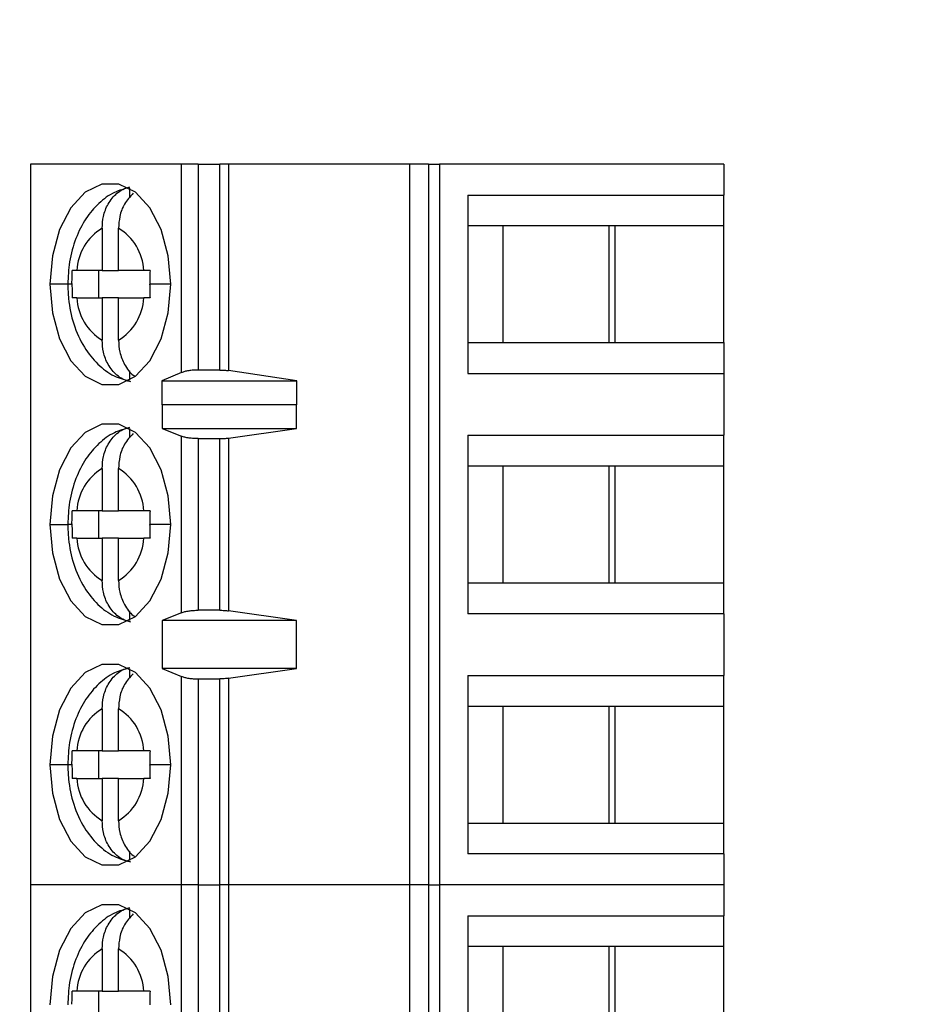
# Model space of a CAD drawing. Units: inches. Extents: x 0.1 to 15.6, y 0.1 to 10.
# Drawn here: x 11.1 to 11.6, y 7.1 to 7.7 of the extents above; entities that cross this region are included whole.
import ezdxf

# ---------------------------------------------------------------- set-up
doc = ezdxf.new("R2010")
doc.units = ezdxf.units.IN
doc.header["$LTSCALE"] = 0.9230769230769231
doc.header["$MEASUREMENT"] = 0
doc.styles.add('SLDTEXTSTYLE1', font='TXT', dxfattribs={"width": 0.75})
doc.dimstyles.new('SLDDIMSTYLE0', dxfattribs={"dimtxt": 0.1252684323550465, "dimasz": 0.12, "dimexe": 0, "dimexo": 0.0625, "dimgap": 0.03131710808876163, "dimtad": 1, "dimrnd": 1e-09, "dimzin": 12, "dimdsep": 46, "dimtxsty": 'SLDTEXTSTYLE1', "dimsah": 1, "dimcen": 0.09, "dimadec": 0, "dimazin": 3, "dimtfac": 1, "dimtofl": 0, "dimtmove": 0, "dimatfit": 3, "dimfxl": 0, "dimfrac": 2, "dimtolj": 1, "dimtzin": 12, "dimarcsym": 0})
doc.dimstyles.new('SLDDIMSTYLE2', dxfattribs={"dimtxt": 0.1252684323550465, "dimasz": 0.12, "dimexe": 0, "dimexo": 0.0625, "dimgap": 0.03131710808876163, "dimtad": 0, "dimtih": 1, "dimtoh": 1, "dimrnd": 1e-09, "dimzin": 4, "dimdsep": 46, "dimtxsty": 'SLDTEXTSTYLE1', "dimsah": 1, "dimcen": 0.09, "dimadec": 0, "dimazin": 1, "dimtfac": 1, "dimtofl": 0, "dimtmove": 0, "dimatfit": 3, "dimfxl": 0, "dimfrac": 2, "dimtolj": 1, "dimtzin": 12, "dimarcsym": 0})

# ---------------------------------------------------------------- blocks, each defined once
blk = doc.blocks.new('_D_1')
at = {"color": 7, "linetype": 'Continuous', "lineweight": 18}
for p, q in [((7.518321497416639, 7.221265468333893), (7.518321497416639, 9.419162913490934)), ((11.57832149741667, 8.146750324313185), (11.57832149741667, 9.419162913490934)), ((7.518321497416639, 9.382821302346175), (11.57832149741667, 9.382821302346175))]:
    blk.add_line(p, q, dxfattribs=at)
for points in [[(7.518321497416639, 9.382821302346175), (7.638321497416639, 9.364359763884636), (7.638321497416639, 9.401282840807713)], [(11.57832149741667, 9.382821302346175), (11.45832149741667, 9.401282840807713), (11.45832149741667, 9.364359763884636)]]:
    blk.add_solid(points, dxfattribs=at)
at = {"color": 7, "linetype": 'Continuous', "lineweight": 18, "insert": (9.501143371650265, 9.544300805768314), "char_height": 0.1252684323550465, "attachment_point": 1, "style": 'SLDTEXTSTYLE1'}
blk.add_mtext('4.06', dxfattribs=at)
blk = doc.blocks.new('_D_3')
at = {"color": 7, "linetype": 'Continuous', "lineweight": 18}
for p, q in [((11.61466310856143, 8.110408713168423), (12.8502778874833, 8.110408713168423)), ((12.81393627633854, 8.110408713168423), (12.81393627633854, 5.975895843442406)), ((12.81393627633854, 3.610408713168423), (12.81393627633854, 5.777032203809064)), ((11.61466310856143, 3.610408713168423), (12.8502778874833, 3.610408713168423))]:
    blk.add_line(p, q, dxfattribs=at)
for points in [[(12.81393627633854, 8.110408713168423), (12.795474737877, 7.990408713168423), (12.83239781480008, 7.990408713168423)], [(12.81393627633854, 3.610408713168423), (12.83239781480008, 3.730408713168423), (12.795474737877, 3.730408713168423)]]:
    blk.add_solid(points, dxfattribs=at)
at = {"color": 7, "linetype": 'Continuous', "lineweight": 18, "insert": (12.65195722445745, 5.938511707231203), "char_height": 0.1252684323550465, "attachment_point": 1, "style": 'SLDTEXTSTYLE1'}
blk.add_mtext('4.50', dxfattribs=at)
blk = doc.blocks.new('_D_4')
at = {"color": 7, "linetype": 'Continuous', "lineweight": 18}
for p, q in [((10.81966310856143, 7.910408713168425), (12.32133622748836, 7.910408713168425)), ((12.2849946163436, 7.910408713168425), (12.2849946163436, 5.975895843442408)), ((12.2849946163436, 3.810408713168424), (12.2849946163436, 5.777032203809066)), ((10.81966310856143, 3.810408713168424), (12.32133622748836, 3.810408713168424))]:
    blk.add_line(p, q, dxfattribs=at)
for points in [[(12.2849946163436, 7.910408713168425), (12.26653307788206, 7.790408713168425), (12.30345615480514, 7.790408713168425)], [(12.2849946163436, 3.810408713168424), (12.30345615480514, 3.930408713168424), (12.26653307788206, 3.930408713168424)]]:
    blk.add_solid(points, dxfattribs=at)
at = {"color": 7, "linetype": 'Continuous', "lineweight": 18, "insert": (12.1230155644625, 5.938511707231206), "char_height": 0.1252684323550465, "attachment_point": 1, "style": 'SLDTEXTSTYLE1'}
blk.add_mtext('4.10', dxfattribs=at)
blk = doc.blocks.new('_D_10')
at = {"color": 7, "linetype": 'Continuous', "lineweight": 18}
for p, q in [((7.728321497416634, 7.55125032431318), (7.728321497416634, 9.197035874221616)), ((11.57832149741667, 8.146750324313185), (11.57832149741667, 9.197035874221616)), ((7.728321497416634, 9.160694263076854), (11.57832149741667, 9.160694263076854))]:
    blk.add_line(p, q, dxfattribs=at)
for points in [[(7.728321497416634, 9.160694263076854), (7.848321497416634, 9.142232724615315), (7.848321497416634, 9.179155801538393)], [(11.57832149741667, 9.160694263076854), (11.45832149741667, 9.179155801538393), (11.45832149741667, 9.142232724615315)]]:
    blk.add_solid(points, dxfattribs=at)
at = {"color": 7, "linetype": 'Continuous', "lineweight": 18, "char_height": 0.1252684323550465, "attachment_point": 1, "style": 'SLDTEXTSTYLE1'}
for s, insert in [('(Connector)', (9.323418774155366, 9.322173766498992)), ('3.85', (8.952485008260037, 9.322173766498992))]:
    blk.add_mtext(s, dxfattribs=dict(at, insert=insert))

msp = doc.modelspace()

# ---------------------------------------------------------------- linework, layer by layer
at = {"color": 7, "linetype": 'Continuous', "lineweight": 25}
for p, q in [((11.06277030813814, 7.582849325970163), (11.06277030813814, 7.169463468105536)), ((11.14938660753926, 7.582849325970163), (11.06277030813814, 7.582849325970163)), ((11.15886490471183, 7.582849325970163), (11.14938660753926, 7.582849325970163)), ((11.14938660753926, 7.463250274255282), (11.14938660753926, 7.582849325970163)), ((11.15886490471183, 7.582849325970163), (11.15886490471183, 7.46473936371986)), ((11.15886490471183, 7.582849325970163), (11.17132174747598, 7.582849325970163)), ((11.17132174747598, 7.46473936371986), (11.17132174747598, 7.582849325970163)), ((11.17640181879057, 7.582849325970163), (11.17132174747598, 7.582849325970163)), ((11.17640181879057, 7.582849325970163), (11.17640181879057, 7.464380401199959)), ((11.28034475136627, 7.582849325970163), (11.17640181879057, 7.582849325970163)), ((11.28034475136627, 7.169463468105536), (11.28034475136627, 7.582849325970163)), ((11.29101325312283, 7.582849325970163), (11.28034475136627, 7.582849325970163)), ((11.29101325312283, 7.582849325970163), (11.29101325312283, 7.169463468105536)), ((11.29101325312283, 7.582849325970163), (11.29735183823229, 7.582849325970163)), ((11.29735183823229, 7.582849325970163), (11.29735183823229, 7.169463468105536)), ((11.46040811084231, 7.582849325970163), (11.29735183823229, 7.582849325970163)), ((11.46040811084231, 7.582849325970163), (11.46040811084231, 7.565132783966503)), ((11.11967591409306, 7.56356676872391), (11.11967591409306, 7.568962499725299)), ((11.31367024138737, 7.565132783966503), (11.46040811084231, 7.565132783966503)), ((11.31367024138737, 7.565132783966503), (11.31367024138737, 7.462770533130625)), ((11.46040811084231, 7.547416241962841), (11.46040811084231, 7.565132783966503)), ((11.10387877658294, 7.546071470831085), (11.10387877658294, 7.521825697586993)), ((11.11327497803722, 7.521825697586993), (11.11327497803722, 7.546071470831085)), ((11.33365926547246, 7.547416241962841), (11.31367024138737, 7.547416241962841)), ((11.39815943119437, 7.547416241962841), (11.33365926547246, 7.547416241962841)), ((11.33365926547246, 7.547416241962841), (11.33365926547246, 7.480487075134287)), ((11.39443345340385, 7.547416241962841), (11.39443345340385, 7.480487075134287)), ((11.46040811084231, 7.547416241962841), (11.39815943119437, 7.547416241962841)), ((11.39815943119437, 7.480487075134287), (11.39815943119437, 7.547416241962841)), ((11.46040811084231, 7.480487075134287), (11.46040811084231, 7.547416241962841)), ((11.10387877658294, 7.521825697586993), (11.08941211036977, 7.521825697586993)), ((11.10205800428332, 7.506077619510135), (11.10205800428332, 7.521825697586993)), ((11.10387877658294, 7.521825697586993), (11.11327497803722, 7.521825697586993)), ((11.12774149758542, 7.521825697586993), (11.11327497803722, 7.521825697586993)), ((11.08941211036977, 7.506077619510135), (11.10387877658294, 7.506077619510135)), ((11.11327497803722, 7.506077619510135), (11.10387877658294, 7.506077619510135)), ((11.10387877658294, 7.506077619510135), (11.10387877658294, 7.481831846266044)), ((11.11327497803722, 7.481831846266044), (11.11327497803722, 7.506077619510135)), ((11.11327497803722, 7.506077619510135), (11.12774146091917, 7.506077619510135)), ((11.31367024138737, 7.480487075134287), (11.33365926547246, 7.480487075134287)), ((11.33365926547246, 7.480487075134287), (11.39815943119437, 7.480487075134287)), ((11.39815943119437, 7.480487075134287), (11.46040811084231, 7.480487075134287)), ((11.46040811084231, 7.480487075134287), (11.46040811084231, 7.462770533130625)), ((11.11967591409306, 7.458940817371828), (11.11967591409306, 7.464336548373217)), ((11.14938660753926, 7.463250274255282), (11.13820908666293, 7.458550908542755)), ((11.17132174747598, 7.46473936371986), (11.15886490471183, 7.46473936371986)), ((11.21554471994176, 7.458550908542755), (11.17640181879057, 7.464380401199959)), ((11.31367024138737, 7.462770533130625), (11.46040811084231, 7.462770533130625)), ((11.46040811084231, 7.462770533130625), (11.46040811084231, 7.427337522455788)), ((11.13820908666293, 7.458550908542755), (11.21554471994176, 7.458550908542755)), ((11.13820908666293, 7.458550908542755), (11.13820908666293, 7.444771367725187)), ((11.21554471994176, 7.444771367725187), (11.21554471994176, 7.458550908542755)), ((11.13820908666293, 7.444771367725187), (11.1382918423736, 7.445053991126964)), ((11.1382918423736, 7.445053991126964), (11.1382918423736, 7.431274523641881)), ((11.1382918423736, 7.445053991126964), (11.21531115597325, 7.445053991126964)), ((11.21531115597325, 7.431274523641881), (11.21531115597325, 7.445053991126964)), ((11.21531115597325, 7.445053991126964), (11.21554471994176, 7.444771367725187)), ((11.11967591409306, 7.425771507213197), (11.11967591409306, 7.431167238214585)), ((11.1382918423736, 7.431274523641881), (11.14938660753926, 7.426797868689914)), ((11.1382918423736, 7.431274523641881), (11.21531115597325, 7.431274523641881)), ((11.17640181879057, 7.425713207886676), (11.21531115597325, 7.431274523641881)), ((11.31367024138737, 7.427337522455788), (11.46040811084231, 7.427337522455788)), ((11.31367024138737, 7.427337522455788), (11.31367024138737, 7.324975271619912)), ((11.46040811084231, 7.409620980452127), (11.46040811084231, 7.427337522455788)), ((11.14938660753926, 7.325514925385785), (11.14938660753926, 7.426797868689914)), ((11.15886490471183, 7.425368691866554), (11.17132174747598, 7.425368691866554)), ((11.15886490471183, 7.425368691866554), (11.15886490471183, 7.326944102209145)), ((11.17132174747598, 7.326944102209145), (11.17132174747598, 7.425368691866554)), ((11.17640181879057, 7.425713207886676), (11.17640181879057, 7.326599586189024)), ((11.10387877658294, 7.408276209320371), (11.10387877658294, 7.384030436076279)), ((11.11327497803722, 7.384030436076279), (11.11327497803722, 7.408276209320371)), ((11.33365926547246, 7.409620980452127), (11.31367024138737, 7.409620980452127)), ((11.39815943119437, 7.409620980452127), (11.33365926547246, 7.409620980452127)), ((11.33365926547246, 7.409620980452127), (11.33365926547246, 7.342691813623573)), ((11.39443345340385, 7.409620980452127), (11.39443345340385, 7.342691813623573)), ((11.46040811084231, 7.409620980452127), (11.39815943119437, 7.409620980452127)), ((11.39815943119437, 7.342691813623573), (11.39815943119437, 7.409620980452127)), ((11.46040811084231, 7.342691813623573), (11.46040811084231, 7.409620980452127)), ((11.10387877658294, 7.384030436076279), (11.08941211036977, 7.384030436076279)), ((11.10205800428332, 7.368282357999421), (11.10205800428332, 7.384030436076279)), ((11.10387877658294, 7.384030436076279), (11.11327497803722, 7.384030436076279)), ((11.12774149758542, 7.384030436076279), (11.11327497803722, 7.384030436076279)), ((11.08941211036977, 7.368282357999421), (11.10387877658294, 7.368282357999421)), ((11.11327497803722, 7.368282357999421), (11.10387877658294, 7.368282357999421)), ((11.10387877658294, 7.368282357999421), (11.10387877658294, 7.344036584755329)), ((11.11327497803722, 7.344036584755329), (11.11327497803722, 7.368282357999421)), ((11.11327497803722, 7.368282357999421), (11.12774146091917, 7.368282357999421)), ((11.31367024138737, 7.342691813623573), (11.33365926547246, 7.342691813623573)), ((11.33365926547246, 7.342691813623573), (11.39815943119437, 7.342691813623573)), ((11.39815943119437, 7.342691813623573), (11.46040811084231, 7.342691813623573)), ((11.46040811084231, 7.324975271619912), (11.46040811084231, 7.342691813623573)), ((11.11967591409306, 7.321145555861115), (11.11967591409306, 7.326541286862503)), ((11.14938660753926, 7.325514925385785), (11.1382918423736, 7.321038270433818)), ((11.17132174747598, 7.326944102209145), (11.15886490471183, 7.326944102209145)), ((11.21531115597325, 7.321038270433818), (11.17640181879057, 7.326599586189024)), ((11.21531115597325, 7.321038270433818), (11.1382918423736, 7.321038270433818)), ((11.1382918423736, 7.321038270433818), (11.1382918423736, 7.293479188798681)), ((11.21531115597325, 7.293479188798681), (11.21531115597325, 7.321038270433818)), ((11.46040811084231, 7.324975271619912), (11.31367024138737, 7.324975271619912)), ((11.46040811084231, 7.324975271619912), (11.46040811084231, 7.289542187612589)), ((11.11967591409306, 7.287976245702484), (11.11967591409306, 7.293371976703871)), ((11.1382918423736, 7.293479188798681), (11.14938660753926, 7.289002533846715)), ((11.21531115597325, 7.293479188798681), (11.1382918423736, 7.293479188798681)), ((11.17640181879057, 7.287917873043475), (11.21531115597325, 7.293479188798681)), ((11.14938660753926, 7.169463468105536), (11.14938660753926, 7.289002533846715)), ((11.15886490471183, 7.287573430355841), (11.17132174747598, 7.287573430355841)), ((11.15886490471183, 7.287573430355841), (11.15886490471183, 7.169463468105536)), ((11.17132174747598, 7.169463468105536), (11.17132174747598, 7.287573430355841)), ((11.17640181879057, 7.287917873043475), (11.17640181879057, 7.169463468105536)), ((11.31367024138737, 7.289542187612589), (11.46040811084231, 7.289542187612589)), ((11.31367024138737, 7.289542187612589), (11.31367024138737, 7.187180010109198)), ((11.46040811084231, 7.271825645608927), (11.46040811084231, 7.289542187612589)), ((11.10387877658294, 7.270480947809657), (11.10387877658294, 7.246235101233079)), ((11.11327497803722, 7.246235101233079), (11.11327497803722, 7.270480947809657)), ((11.33365926547246, 7.271825645608927), (11.31367024138737, 7.271825645608927)), ((11.39815943119437, 7.271825645608927), (11.33365926547246, 7.271825645608927)), ((11.33365926547246, 7.271825645608927), (11.33365926547246, 7.204896552112859)), ((11.39443345340385, 7.271825645608927), (11.39443345340385, 7.204896552112859)), ((11.46040811084231, 7.271825645608927), (11.39815943119437, 7.271825645608927)), ((11.39815943119437, 7.204896552112859), (11.39815943119437, 7.271825645608927)), ((11.46040811084231, 7.204896552112859), (11.46040811084231, 7.271825645608927)), ((11.10387877658294, 7.246235101233079), (11.08941211036977, 7.246235101233079)), ((11.10205800428332, 7.230487096488707), (11.10205800428332, 7.246235101233079)), ((11.10387877658294, 7.246235101233079), (11.11327497803722, 7.246235101233079)), ((11.12774149758542, 7.246235101233079), (11.11327497803722, 7.246235101233079)), ((11.08941211036977, 7.230487096488707), (11.10387877658294, 7.230487096488707)), ((11.11327497803722, 7.230487096488707), (11.10387877658294, 7.230487096488707)), ((11.10387877658294, 7.230487096488707), (11.10387877658294, 7.206241323244615)), ((11.11327497803722, 7.206241323244615), (11.11327497803722, 7.230487096488707)), ((11.11327497803722, 7.230487096488707), (11.12774146091917, 7.230487096488707)), ((11.31367024138737, 7.204896552112859), (11.33365926547246, 7.204896552112859)), ((11.33365926547246, 7.204896552112859), (11.39815943119437, 7.204896552112859)), ((11.39815943119437, 7.204896552112859), (11.46040811084231, 7.204896552112859)), ((11.46040811084231, 7.187180010109198), (11.46040811084231, 7.204896552112859)), ((11.11967591409306, 7.183350294350402), (11.11967591409306, 7.188745952019303)), ((11.46040811084231, 7.187180010109198), (11.31367024138737, 7.187180010109198)), ((11.46040811084231, 7.187180010109198), (11.46040811084231, 7.169463468105536)), ((11.06277030813814, 7.169463468105536), (11.06277030813814, 6.756077646907152)), ((11.14938660753926, 7.169463468105536), (11.06277030813814, 7.169463468105536)), ((11.15886490471183, 7.169463468105536), (11.14938660753926, 7.169463468105536)), ((11.14938660753926, 7.049864416390655), (11.14938660753926, 7.169463468105536)), ((11.15886490471183, 7.169463468105536), (11.15886490471183, 7.051353579187719)), ((11.15886490471183, 7.169463468105536), (11.17132174747598, 7.169463468105536)), ((11.17132174747598, 7.051353579187719), (11.17132174747598, 7.169463468105536)), ((11.17640181879057, 7.169463468105536), (11.17132174747598, 7.169463468105536)), ((11.17640181879057, 7.169463468105536), (11.17640181879057, 7.050994616667817)), ((11.28034475136627, 7.169463468105536), (11.17640181879057, 7.169463468105536)), ((11.28034475136627, 6.756077646907152), (11.28034475136627, 7.169463468105536)), ((11.29101325312283, 7.169463468105536), (11.28034475136627, 7.169463468105536)), ((11.29101325312283, 7.169463468105536), (11.29101325312283, 6.756077646907152)), ((11.29101325312283, 7.169463468105536), (11.29735183823229, 7.169463468105536)), ((11.29735183823229, 7.169463468105536), (11.29735183823229, 6.756077646907152)), ((11.46040811084231, 7.169463468105536), (11.29735183823229, 7.169463468105536)), ((11.46040811084231, 7.169463468105536), (11.46040811084231, 7.151746926101874)), ((11.11967591409306, 7.150180984191769), (11.11967591409306, 7.155576715193158)), ((11.31367024138737, 7.151746926101874), (11.46040811084231, 7.151746926101874)), ((11.31367024138737, 7.151746926101874), (11.31367024138737, 7.049384748598484)), ((11.46040811084231, 7.134030384098213), (11.46040811084231, 7.151746926101874)), ((11.33365926547246, 7.134030384098213), (11.31367024138737, 7.134030384098213)), ((11.39815943119437, 7.134030384098213), (11.33365926547246, 7.134030384098213)), ((11.33365926547246, 7.134030384098213), (11.33365926547246, 7.067101253935903)), ((11.39443345340385, 7.134030384098213), (11.39443345340385, 7.067101253935903)), ((11.46040811084231, 7.134030384098213), (11.39815943119437, 7.134030384098213)), ((11.39815943119437, 7.067101253935903), (11.39815943119437, 7.134030384098213)), ((11.46040811084231, 7.067101253935903), (11.46040811084231, 7.134030384098213)), ((11.10387877658294, 7.132685612966458), (11.10387877658294, 7.108439839722366)), ((11.11327497803722, 7.108439839722366), (11.11327497803722, 7.132685612966458)), ((11.10387877658294, 7.108439839722366), (11.08941211036977, 7.108439839722366)), ((11.10205800428332, 7.092691834977993), (11.10205800428332, 7.108439839722366)), ((11.10387877658294, 7.108439839722366), (11.11327497803722, 7.108439839722366)), ((11.12774149758542, 7.108439839722366), (11.11327497803722, 7.108439839722366))]:
    msp.add_line(p, q, dxfattribs=at)
at = {"color": 8, "linetype": 'Continuous', "lineweight": 25}
for p, q in [((11.08417932415269, 7.513951695214807), (11.07392832257314, 7.513951695214807)), ((11.08658206306272, 7.513951695214807), (11.08417932415269, 7.513951695214807)), ((11.14322543204702, 7.513951695214807), (11.13121437746641, 7.513951695214807)), ((11.07392832257314, 7.376156360371607), (11.08417932415269, 7.376156360371607)), ((11.08658206306272, 7.376156360371607), (11.08417932415269, 7.376156360371607)), ((11.14322543204702, 7.376156360371607), (11.13121419413519, 7.376156360371607)), ((11.08417932415269, 7.238361098860893), (11.07392832257314, 7.238361098860893)), ((11.08658206306272, 7.238361098860893), (11.08417932415269, 7.238361098860893)), ((11.14322543204702, 7.238361098860893), (11.13121419413519, 7.238361098860893))]:
    msp.add_line(p, q, dxfattribs=at)
at = {"color": 7, "linetype": 'Continuous', "lineweight": 25, "flags": 128}
for points in [[(11.14322543204702, 7.513951695214807), (11.14182192159382, 7.530312099551353), (11.13772509225408, 7.545347165864984), (11.13126684686028, 7.557838694895108), (11.1229704127014, 7.566774771664787), (11.11350788201336, 7.57143145787035), (11.1036458726068, 7.57143145787035), (11.09418334191876, 7.566774771664787), (11.08588690775988, 7.557838694895108), (11.07942866236608, 7.545347165864984), (11.07533183302633, 7.530312099551353), (11.07392832257314, 7.513951695214807)], [(11.07392832257314, 7.513951695214807), (11.07533183302633, 7.497591217545774), (11.07942866236608, 7.482556151232144), (11.08588690775988, 7.470064622202019), (11.09418334191876, 7.461128545432341), (11.1036458726068, 7.456471859226777), (11.11350788201336, 7.456471859226777), (11.1229704127014, 7.461128545432341), (11.13126684686028, 7.470064622202019), (11.13772509225408, 7.482556151232144), (11.14182192159382, 7.497591217545774), (11.14322543204702, 7.513951695214807)], [(11.14322543204702, 7.376156360371607), (11.14182192159382, 7.39251683804064), (11.13772509225408, 7.40755190435427), (11.13126684686028, 7.420043433384395), (11.1229704127014, 7.428979510154073), (11.11350788201336, 7.433636196359637), (11.1036458726068, 7.433636196359637), (11.09418334191876, 7.428979510154073), (11.08588690775988, 7.420043433384395), (11.07942866236608, 7.40755190435427), (11.07533183302633, 7.39251683804064), (11.07392832257314, 7.376156360371607)], [(11.07392832257314, 7.376156360371607), (11.07533183302633, 7.359795956035061), (11.07942866236608, 7.34476088972143), (11.08588690775988, 7.332269360691305), (11.09418334191876, 7.323333283921627), (11.1036458726068, 7.318676597716063), (11.11350788201336, 7.318676597716063), (11.1229704127014, 7.323333283921627), (11.13126684686028, 7.332269360691305), (11.13772509225408, 7.34476088972143), (11.14182192159382, 7.359795956035061), (11.14322543204702, 7.376156360371607)], [(11.14322543204702, 7.238361098860893), (11.14182192159382, 7.254721576529925), (11.13772509225408, 7.26975656951107), (11.13126684686028, 7.282248171873681), (11.1229704127014, 7.29118424864336), (11.11350788201336, 7.295840934848923), (11.1036458726068, 7.295840934848923), (11.09418334191876, 7.29118424864336), (11.08588690775988, 7.282248171873681), (11.07942866236608, 7.26975656951107), (11.07533183302633, 7.254721576529925), (11.07392832257314, 7.238361098860893)], [(11.07392832257314, 7.238361098860893), (11.07533183302633, 7.222000694524346), (11.07942866236608, 7.206965628210716), (11.08588690775988, 7.194474099180591), (11.09418334191876, 7.185538022410913), (11.1036458726068, 7.180881336205349), (11.11350788201336, 7.180881336205349), (11.1229704127014, 7.185538022410913), (11.13126684686028, 7.194474099180591), (11.13772509225408, 7.206965628210716), (11.14182192159382, 7.222000694524346), (11.14322543204702, 7.238361098860893)], [(11.14322543204702, 7.100565837350179), (11.14182192159382, 7.116926315019212), (11.13772509225408, 7.131961308000357), (11.13126684686028, 7.144452837030481), (11.1229704127014, 7.153388987132645), (11.11350788201336, 7.158045600005723), (11.1036458726068, 7.158045600005723), (11.09418334191876, 7.153388987132645), (11.08588690775988, 7.144452837030481), (11.07942866236608, 7.131961308000357), (11.07533183302633, 7.116926315019212), (11.07392832257314, 7.100565837350179)]]:
    msp.add_lwpolyline(points, dxfattribs=at)
at = {"color": 7, "linetype": 'Continuous', "lineweight": 25}
for centre, radius, start, end in [((11.11936860357427, 7.52039059740691), 0.02999069855888611, 121.0969470234494, 177.2574033689099), ((11.09778519309779, 7.520390663459349), 0.02999062027924701, 2.742617719279419, 58.90305659409002), ((11.11936860357427, 7.50751271969022), 0.02999069855888556, 182.7425966310892, 238.9030529765505), ((11.09778499477282, 7.507512771970359), 0.02999082403939533, 301.0971510850778, 357.2571746015548), ((11.11936860357427, 7.382595335896196), 0.02999069855888551, 121.0969470234503, 177.2574033689133), ((11.09778499477282, 7.382595283616055), 0.02999082403939609, 2.742825398447736, 58.90284891492394), ((11.11936860357427, 7.369717458179504), 0.02999069855888551, 182.7425966310875, 238.9030529765505), ((11.09778519309779, 7.369717392127068), 0.02999062027925021, 301.0969434059111, 357.2573822807182), ((11.11936858269533, 7.244800091183238), 0.02999067339134228, 121.0969294421369, 177.2575734526804), ((11.0977850156532, 7.24480003890436), 0.02999079886999481, 2.742655313304273, 58.902866497106), ((11.11936850111179, 7.231922135533551), 0.02999059328855049, 182.7424893350095, 238.9031602726209), ((11.09778519309779, 7.231922130616353), 0.02999062027924869, 301.0969434059128, 357.2573822807199), ((11.11936850111179, 7.10700480067752), 0.02999059328855053, 121.0968397273773, 177.2575106649896), ((11.09778535819403, 7.107004904101042), 0.02999045065878124, 2.74244483396195, 58.90322947940815)]:
    msp.add_arc(centre, radius, start, end, dxfattribs=at)
for points, knots in [([(11.1194157670983, 7.569403227967302), (11.1165356727874, 7.568621320065606), (11.11010118084222, 7.566874439737316), (11.10161821983764, 7.560504896513526), (11.09408614128117, 7.551613452678768), (11.08839188139599, 7.540227826319029), (11.08481509019951, 7.527345504224282), (11.08438328679372, 7.518248616500063), (11.08417932415269, 7.513951695214807)], [0, 0, 0, 0, 0.1301474205588012, 0.2907656621183042, 0.4574084758585816, 0.6369368198460404, 0.8285068526741685, 1, 1, 1, 1]), ([(11.10387877658294, 7.546071470831085), (11.10402590874324, 7.548358842469488), (11.10434150901489, 7.553265282427675), (11.10717005184672, 7.560486020541404), (11.11134112733034, 7.565609803581573), (11.1157755860888, 7.568613161980922), (11.11835359089305, 7.569372152119999), (11.11967591409306, 7.569761457162341)], [0, 0, 0, 0, 0.2050676097365018, 0.4398725146573562, 0.7042275635783924, 0.8482909132060873, 1, 1, 1, 1]), ([(11.12175503674152, 7.566122479200125), (11.11993717468371, 7.56420715732949), (11.11650465594022, 7.560590613272961), (11.11375473640915, 7.553244088853084), (11.11342752380892, 7.548352103364741), (11.11327497803722, 7.546071470831085)], [0, 0, 0, 0, 0.3753831862612246, 0.7088050588302249, 1, 1, 1, 1]), ([(11.08658242972515, 7.514291884618244), (11.08658979165642, 7.515713766745488), (11.08660279886256, 7.518225976282206), (11.08668238166616, 7.520736222346712), (11.08671692150482, 7.521825697586993)], [0, 0, 0, 0, 0.5659886671331333, 1, 1, 1, 1]), ([(11.08941211036977, 7.521825697586993), (11.08884036129161, 7.521825697586993), (11.08782329487231, 7.521825697586993), (11.08705382845062, 7.521825697586993), (11.08671692150482, 7.521825697586993)], [0, 0, 0, 0, 0.5621551034569666, 1, 1, 1, 1]), ([(11.13134897924481, 7.521825697586993), (11.13062171571037, 7.521825697586993), (11.12931771949394, 7.521825697586993), (11.12822485203883, 7.521825697586993), (11.12774149758542, 7.521825697586993)], [0, 0, 0, 0, 0.5577190526099248, 1, 1, 1, 1]), ([(11.13134897924481, 7.521825697586993), (11.13130511656473, 7.520371525186833), (11.13122597368435, 7.517747713962581), (11.13121795294165, 7.515122126048954), (11.13121437746641, 7.513951695214807)], [0, 0, 0, 0, 0.5542214267242871, 1, 1, 1, 1]), ([(11.08417932415269, 7.513951695214807), (11.08426655463815, 7.51118552159043), (11.08451147799754, 7.503418735320301), (11.08720816734076, 7.490803842986106), (11.09291225296272, 7.477963084752521), (11.10092631159125, 7.467961508213089), (11.11002981936104, 7.46102201731748), (11.11695910758003, 7.45908598920144), (11.12017684830622, 7.458186959413794)], [0, 0, 0, 0, 0.1092616887866657, 0.3067819665550723, 0.512153164636582, 0.6899706723643302, 0.8560322557927637, 0.9999999999999999, 0.9999999999999999, 0.9999999999999999, 0.9999999999999999]), ([(11.08658242972515, 7.514291884618244), (11.08658239328549, 7.51422837865337), (11.08658232821863, 7.514114982039406), (11.08658214407822, 7.514001585729932), (11.08658206306272, 7.513951695214807)], [0, 0, 0, 0, 0.5600340491150124, 1, 1, 1, 1]), ([(11.08658206306272, 7.513951695214807), (11.08658799322796, 7.512471139753205), (11.08659851000333, 7.509845467691269), (11.08668096219016, 7.507221843142429), (11.08671692150482, 7.506077619510135)], [0, 0, 0, 0, 0.5638767624737523, 0.9999999999999999, 0.9999999999999999, 0.9999999999999999, 0.9999999999999999]), ([(11.13121423080144, 7.513611432478885), (11.13121425338231, 7.513674938441583), (11.13121429371152, 7.513788359489785), (11.13121435187114, 7.513901780254195), (11.13121437746641, 7.513951695214807)], [0, 0, 0, 0, 0.5599133820691439, 1, 1, 1, 1]), ([(11.13121423080144, 7.513611432478885), (11.13122170250591, 7.512189550149635), (11.13123490366439, 7.509677339708156), (11.13131445364282, 7.507167094631511), (11.13134897924481, 7.506077619510135)], [0, 0, 0, 0, 0.5659885437039434, 1, 1, 1, 1]), ([(11.08941211036977, 7.506077619510135), (11.08884262387765, 7.506077619510135), (11.08782555713062, 7.506077619510135), (11.08705570854042, 7.506077619510135), (11.08671692150482, 7.506077619510135)], [0, 0, 0, 0, 0.5599303032829733, 1, 1, 1, 1]), ([(11.13134897924481, 7.506077619510135), (11.13061880946221, 7.506077619510135), (11.12931482242225, 7.506077619510135), (11.12822224690087, 7.506077619510135), (11.12774146091917, 7.506077619510135)], [0, 0, 0, 0, 0.5599517174866457, 1, 1, 1, 1]), ([(11.11967591409306, 7.458141859934787), (11.11835359089305, 7.458531164977129), (11.1157755860888, 7.459290155116206), (11.11134112733034, 7.462293513515555), (11.10717005184672, 7.467417296555723), (11.10434150901489, 7.474638034669455), (11.10402590874324, 7.479544474627639), (11.10387877658294, 7.481831846266044)], [0, 0, 0, 0, 0.1517090867939128, 0.2957724364216076, 0.5601274853426439, 0.7949323902634982, 1, 1, 1, 1]), ([(11.11327497803722, 7.481831846266044), (11.11342119148432, 7.47953848082977), (11.11373482116857, 7.474619183105061), (11.11660293101979, 7.467510313248156), (11.11985820279209, 7.462991156527971), (11.12216254818444, 7.46150783666874), (11.12236831632353, 7.461375382580857)], [0, 0, 0, 0, 0.2808574779648692, 0.6024428250587127, 0.9644998530421625, 1, 1, 1, 1]), ([(11.15886490471183, 7.46473936371986), (11.15794172292762, 7.464720406702151), (11.15608697821817, 7.464682320564726), (11.15348954203914, 7.464366586561352), (11.15114701164021, 7.463900979939241), (11.14997627856348, 7.46346823687359), (11.14938660753926, 7.463250274255282)], [0, 0, 0, 0, 0.2484937685527193, 0.4992434972643628, 0.7477805951498109, 1, 1, 1, 1]), ([(11.17132174747598, 7.46473936371986), (11.17219396688011, 7.464723806992038), (11.17395718934702, 7.464692358514881), (11.17558117551922, 7.464485122867332), (11.17640181879057, 7.464380401199959)], [0, 0, 0, 0, 0.4946734858995288, 1, 1, 1, 1]), ([(11.1194157670983, 7.431607893124101), (11.1165356715506, 7.430826014573681), (11.11010116916656, 7.429079197736044), (11.1016182217979, 7.422709627916185), (11.09408614068552, 7.413818193253161), (11.08839188164554, 7.40243256421135), (11.0848150834572, 7.389550219699976), (11.08438328504475, 7.380453306522942), (11.08417932415269, 7.376156360371607)], [0, 0, 0, 0, 0.1301470496523217, 0.2907651803198149, 0.4574078790086737, 0.6369360990484495, 0.8285059996152244, 1, 1, 1, 1]), ([(11.10387877658294, 7.408276209320371), (11.10402590874324, 7.410563580958775), (11.10434150901489, 7.41547002091696), (11.10717005184672, 7.422690759030691), (11.11134112733034, 7.427814542070859), (11.1157755860888, 7.430817900470209), (11.11835359089305, 7.431576890609286), (11.11967591409306, 7.431966195651627)], [0, 0, 0, 0, 0.2050676097365018, 0.4398725146573562, 0.7042275635783924, 0.8482909132060873, 1, 1, 1, 1]), ([(11.12175503674152, 7.428327217689412), (11.11993717468371, 7.426411895818776), (11.11650465594022, 7.422795351762247), (11.11375473640915, 7.415448827342369), (11.11342752380892, 7.410556841854027), (11.11327497803722, 7.408276209320371)], [0, 0, 0, 0, 0.3753831862612246, 0.7088050588302249, 1, 1, 1, 1]), ([(11.15886490471183, 7.425368691866554), (11.15800148132399, 7.425386593637676), (11.15623453147035, 7.425423228656265), (11.15367396265175, 7.425708588391982), (11.15125670993354, 7.426149193126001), (11.15001985852414, 7.426578215241539), (11.14938660753926, 7.426797868689914)], [0, 0, 0, 0, 0.2328801992798991, 0.4765768912821456, 0.7320145357906389, 1, 1, 1, 1]), ([(11.17132174747598, 7.425368691866554), (11.17220172718847, 7.425383151566445), (11.17396548234429, 7.425412133337128), (11.17558854232698, 7.425612705821246), (11.17640181879057, 7.425713207886676)], [0, 0, 0, 0, 0.498923963215213, 1, 1, 1, 1]), ([(11.08658242972515, 7.37649662310753), (11.08658979165642, 7.377918505234775), (11.08660279886256, 7.380430714771491), (11.08668238166616, 7.382940960835999), (11.08671692150482, 7.384030436076279)], [0, 0, 0, 0, 0.5659886671331333, 1, 1, 1, 1]), ([(11.08941211036977, 7.384030436076279), (11.08884036129161, 7.384030436076279), (11.08782329487231, 7.384030436076279), (11.08705382845062, 7.384030436076279), (11.08671692150482, 7.384030436076279)], [0, 0, 0, 0, 0.5621551034569666, 1, 1, 1, 1]), ([(11.13134897924481, 7.384030436076279), (11.13062171571037, 7.384030436076279), (11.12931771949394, 7.384030436076279), (11.12822485203883, 7.384030436076279), (11.12774149758542, 7.384030436076279)], [0, 0, 0, 0, 0.5577190526099248, 1, 1, 1, 1]), ([(11.13134897924481, 7.384030436076279), (11.13130513761263, 7.382576239170156), (11.13122603329655, 7.379952403195712), (11.13121784449417, 7.377326791161855), (11.13121419413519, 7.376156360371607)], [0, 0, 0, 0, 0.5542255385960889, 1, 1, 1, 1]), ([(11.08417932415269, 7.376156360371607), (11.08426655704256, 7.373390212079663), (11.08451148928665, 7.36562342927934), (11.08720813411094, 7.353008533782182), (11.09291229776381, 7.340167821498864), (11.10092626822111, 7.33016615874381), (11.11002984080129, 7.323226769212466), (11.11695911074125, 7.321290732958209), (11.12017684830622, 7.320391697903079)], [0, 0, 0, 0, 0.1092608003808838, 0.3067821445506659, 0.5121526499281652, 0.6899709722106405, 0.8560321566925669, 0.9999999999999999, 0.9999999999999999, 0.9999999999999999, 0.9999999999999999]), ([(11.08658242972515, 7.37649662310753), (11.08658239327001, 7.3764331171427), (11.08658232816148, 7.376319696084704), (11.08658214407619, 7.376206275330903), (11.08658206306272, 7.376156360371607)], [0, 0, 0, 0, 0.5599133525219855, 1, 1, 1, 1]), ([(11.08658206306272, 7.376156360371607), (11.08658799291281, 7.374675804897574), (11.08659850903142, 7.372050157245473), (11.08668096219625, 7.369426557185657), (11.08671692150482, 7.368282357999421)], [0, 0, 0, 0, 0.5638820093965506, 0.9999999999999999, 0.9999999999999999, 0.9999999999999999, 0.9999999999999999]), ([(11.13121423080144, 7.375816170968171), (11.13121427515953, 7.375879676907966), (11.13121435436554, 7.375993073406784), (11.13121424309181, 7.376106469841003), (11.13121419413519, 7.376156360371607)], [0, 0, 0, 0, 0.5600343966144136, 1, 1, 1, 1]), ([(11.13121423080144, 7.375816170968171), (11.13122170250591, 7.374394288638921), (11.13123490366439, 7.371882078197443), (11.13131445364282, 7.369371833120796), (11.13134897924481, 7.368282357999421)], [0, 0, 0, 0, 0.5659885437039434, 1, 1, 1, 1]), ([(11.08941211036977, 7.368282357999421), (11.08884262387765, 7.368282357999421), (11.08782555713062, 7.368282357999421), (11.08705570854042, 7.368282357999421), (11.08671692150482, 7.368282357999421)], [0, 0, 0, 0, 0.5599303032829733, 1, 1, 1, 1]), ([(11.13134897924481, 7.368282357999421), (11.13061880946221, 7.368282357999421), (11.12931482242225, 7.368282357999421), (11.12822224690087, 7.368282357999421), (11.12774146091917, 7.368282357999421)], [0, 0, 0, 0, 0.5599517174866457, 1, 1, 1, 1]), ([(11.11967591409306, 7.320346598424073), (11.11835359089305, 7.320735903466415), (11.1157755860888, 7.321494893605492), (11.11134112733034, 7.32449825200484), (11.10717005184672, 7.32962203504501), (11.10434150901489, 7.33684277315874), (11.10402590874324, 7.341749213116925), (11.10387877658294, 7.344036584755329)], [0, 0, 0, 0, 0.1517090867939128, 0.2957724364216076, 0.5601274853426439, 0.7949323902634982, 1, 1, 1, 1]), ([(11.11327497803722, 7.344036584755329), (11.11342119148432, 7.341743219319056), (11.11373482116857, 7.336823921594347), (11.11660293101979, 7.329715051737442), (11.11985820279209, 7.325195895017258), (11.12216254818444, 7.323712575158027), (11.12236831632353, 7.323580121070143)], [0, 0, 0, 0, 0.2808574779648692, 0.6024428250587127, 0.9644998530421625, 1, 1, 1, 1]), ([(11.14938660753926, 7.325514925385785), (11.15001985852414, 7.325734578834161), (11.15125670993354, 7.3261636009497), (11.15367396265175, 7.326604205683718), (11.15623453147035, 7.326889565419436), (11.15800148132399, 7.326926200438025), (11.15886490471183, 7.326944102209145)], [0, 0, 0, 0, 0.267985464209361, 0.5234231087178545, 0.7671198007201009, 1, 1, 1, 1]), ([(11.17132174747598, 7.326944102209145), (11.17219389647157, 7.326929173558684), (11.17395665645176, 7.32689900024228), (11.17558109358215, 7.326700085308188), (11.17640181879057, 7.326599586189024)], [0, 0, 0, 0, 0.4947633287474184, 1, 1, 1, 1]), ([(11.1194157670983, 7.293812631613388), (11.1165356714185, 7.293030753166854), (11.11010116873931, 7.291283936561315), (11.10161822401821, 7.284914364659416), (11.0940861196108, 7.276022924361905), (11.08839191301831, 7.264637256699387), (11.08481507321129, 7.251754940187454), (11.08438328210871, 7.242658046631727), (11.08417932415269, 7.238361098860893)], [0, 0, 0, 0, 0.1301470627338434, 0.2907652095456101, 0.4574079249842922, 0.6369369824919414, 0.8285059823777803, 1, 1, 1, 1]), ([(11.10387877658294, 7.270480947809657), (11.10402590645671, 7.272768320109106), (11.10434150039784, 7.277674739317447), (11.10717006742729, 7.284895447581823), (11.11134115026779, 7.290019175415184), (11.11577556950753, 7.293022654367666), (11.11835358831699, 7.293781635218984), (11.11967591409306, 7.294170934140914)], [0, 0, 0, 0, 0.2050678059426839, 0.4398709481320806, 0.704226249984796, 0.8482907680526874, 0.9999999999999999, 0.9999999999999999, 0.9999999999999999, 0.9999999999999999]), ([(11.12175503674152, 7.290531882846211), (11.11993717705761, 7.288616559761432), (11.11650467646297, 7.285000027811472), (11.11375472686145, 7.277653548146615), (11.11342752124317, 7.272761581747901), (11.11327497803722, 7.270480947809657)], [0, 0, 0, 0, 0.3753842456257828, 0.7088042370523417, 1, 1, 1, 1]), ([(11.14938660753926, 7.289002533846715), (11.1499745803769, 7.288794650502808), (11.15114855355359, 7.28837958121048), (11.15348352594576, 7.287932179335327), (11.15608298611632, 7.2876268360235), (11.15793710828589, 7.287591241656163), (11.15886490471183, 7.287573430355841)], [0, 0, 0, 0, 0.2507308579124533, 0.5006205778845805, 0.7501122360613399, 1, 1, 1, 1]), ([(11.17640181879057, 7.287917873043475), (11.17558109296947, 7.287817404542706), (11.17395665246569, 7.287618549946188), (11.17219389594471, 7.287588364853208), (11.17132174747598, 7.287573430355841)], [0, 0, 0, 0, 0.5052359992183806, 1, 1, 1, 1]), ([(11.08658242972515, 7.238701361596815), (11.08658979190207, 7.24012321927361), (11.08660279963929, 7.242635404354785), (11.08668238166688, 7.24514562599334), (11.08671692150482, 7.246235101233079)], [0, 0, 0, 0, 0.5659844441598765, 0.9999999999999999, 0.9999999999999999, 0.9999999999999999, 0.9999999999999999]), ([(11.08941211036977, 7.246235101233079), (11.08884036129161, 7.246235101233079), (11.08782329487231, 7.246235101233079), (11.08705382845062, 7.246235101233079), (11.08671692150482, 7.246235101233079)], [0, 0, 0, 0, 0.5621551034569666, 1, 1, 1, 1]), ([(11.13134897924481, 7.246235101233079), (11.13062171571037, 7.246235101233079), (11.12931771949394, 7.246235101233079), (11.12822485203883, 7.246235101233079), (11.12774149758542, 7.246235101233079)], [0, 0, 0, 0, 0.5577190526099248, 1, 1, 1, 1]), ([(11.13134897924481, 7.246235101233079), (11.13130513761869, 7.244780928773348), (11.13122603272144, 7.242157117268833), (11.13121784434034, 7.239531529656535), (11.13121419413519, 7.238361098860893)], [0, 0, 0, 0, 0.5542213902292916, 1, 1, 1, 1]), ([(11.08417932415269, 7.238361098860893), (11.08426655512854, 7.235594925687399), (11.08451147986486, 7.227828140683249), (11.08720814775251, 7.215213253204188), (11.09291229671649, 7.202372559637659), (11.10092626846507, 7.192370897314738), (11.11002984075118, 7.185431507684979), (11.11695911072536, 7.183495471442177), (11.12017684830622, 7.182596436392366)], [0, 0, 0, 0, 0.1092617603718873, 0.3067821675500899, 0.5121526661138535, 0.689970982496713, 0.8560321614690993, 1, 1, 1, 1]), ([(11.08658242972515, 7.238701361596815), (11.08658239327001, 7.238637855631986), (11.08658232816148, 7.23852443457399), (11.08658214407619, 7.238411013820189), (11.08658206306272, 7.238361098860893)], [0, 0, 0, 0, 0.5599133525219855, 1, 1, 1, 1]), ([(11.08658206306272, 7.238361098860893), (11.08658799291281, 7.23688054338686), (11.08659850903142, 7.23425489573476), (11.08668096219625, 7.231631295674942), (11.08671692150482, 7.230487096488707)], [0, 0, 0, 0, 0.5638820093965506, 0.9999999999999999, 0.9999999999999999, 0.9999999999999999, 0.9999999999999999]), ([(11.13121423080144, 7.238020909457457), (11.13121427515953, 7.238084415397251), (11.13121435436554, 7.23819781189607), (11.13121424309181, 7.23831120833029), (11.13121419413519, 7.238361098860893)], [0, 0, 0, 0, 0.5600343966144136, 1, 1, 1, 1]), ([(11.13121423080144, 7.238020909457457), (11.13122170250591, 7.236599027128207), (11.13123490366439, 7.234086816686728), (11.13131445364282, 7.231576571610082), (11.13134897924481, 7.230487096488707)], [0, 0, 0, 0, 0.5659885437039434, 1, 1, 1, 1]), ([(11.08941211036977, 7.230487096488707), (11.08884262387765, 7.230487096488707), (11.08782555713062, 7.230487096488707), (11.08705570854042, 7.230487096488707), (11.08671692150482, 7.230487096488707)], [0, 0, 0, 0, 0.5599303032829733, 1, 1, 1, 1]), ([(11.13134897924481, 7.230487096488707), (11.13061880946221, 7.230487096488707), (11.12931482242225, 7.230487096488707), (11.12822224690087, 7.230487096488707), (11.12774146091917, 7.230487096488707)], [0, 0, 0, 0, 0.5599517174866457, 1, 1, 1, 1]), ([(11.11967591409306, 7.182551336913359), (11.11835359089305, 7.182940641955702), (11.1157755860888, 7.183699632094778), (11.11134112733034, 7.186702990494127), (11.10717005184672, 7.191826773534295), (11.10434150901489, 7.199047511648026), (11.10402590874324, 7.203953951606211), (11.10387877658294, 7.206241323244615)], [0, 0, 0, 0, 0.1517090867939128, 0.2957724364216076, 0.5601274853426439, 0.7949323902634982, 1, 1, 1, 1]), ([(11.11327497803722, 7.206241323244615), (11.11342119148432, 7.203947957808342), (11.11373482116857, 7.199028660083633), (11.11660293101979, 7.191919790226729), (11.11985820279209, 7.187400633506542), (11.12216254818444, 7.185917313647312), (11.12236831632353, 7.185784859559429)], [0, 0, 0, 0, 0.2808574779648692, 0.6024428250587127, 0.9644998530421625, 1, 1, 1, 1]), ([(11.1194157670983, 7.156017370102675), (11.1165356714185, 7.155235491656141), (11.11010116873931, 7.153488675050601), (11.10161822401821, 7.147119103148702), (11.0940861196108, 7.13822766285119), (11.08839191301831, 7.126841995188673), (11.08481507321129, 7.11395967867674), (11.08438328210871, 7.104862785121013), (11.08417932415269, 7.100565837350179)], [0, 0, 0, 0, 0.1301470627338434, 0.2907652095456101, 0.4574079249842922, 0.6369369824919414, 0.8285059823777803, 1, 1, 1, 1]), ([(11.10387877658294, 7.132685612966458), (11.10402590910754, 7.134972983674906), (11.10434151016062, 7.139879421638327), (11.10717004619289, 7.147100177109282), (11.11134115341284, 7.152223904405696), (11.1157755605659, 7.155227406993567), (11.11835358697388, 7.155986330527274), (11.11967591409306, 7.156375599297713)], [0, 0, 0, 0, 0.2050675217756299, 0.4398723259802171, 0.7042272615098669, 0.8482915799443272, 1, 1, 1, 1]), ([(11.12175503674152, 7.152736621335498), (11.11993717468371, 7.150821299464862), (11.11650465594022, 7.147204755408334), (11.11375473640915, 7.139858230988455), (11.11342752380892, 7.134966245500113), (11.11327497803722, 7.132685612966458)], [0, 0, 0, 0, 0.3753831862612246, 0.7088050588302249, 1, 1, 1, 1]), ([(11.08658242972515, 7.100906063419858), (11.08658979177924, 7.102327933321879), (11.08660279925092, 7.104840130630825), (11.08668238166652, 7.107350364482356), (11.08671692150482, 7.108439839722366)], [0, 0, 0, 0, 0.5659865556567758, 0.9999999999999999, 0.9999999999999999, 0.9999999999999999, 0.9999999999999999]), ([(11.08941211036977, 7.108439839722366), (11.08884036129161, 7.108439839722366), (11.08782329487231, 7.108439839722366), (11.08705382845062, 7.108439839722366), (11.08671692150482, 7.108439839722366)], [0, 0, 0, 0, 0.5621551034569666, 1, 1, 1, 1]), ([(11.13134897924481, 7.108439839722366), (11.13062171571037, 7.108439839722366), (11.12931771949394, 7.108439839722366), (11.12822485203883, 7.108439839722366), (11.12774149758542, 7.108439839722366)], [0, 0, 0, 0, 0.5577190526099248, 1, 1, 1, 1]), ([(11.13134897924481, 7.108439839722366), (11.13130511656473, 7.106985667322205), (11.13122597368435, 7.104361856097953), (11.13121795294165, 7.101736268184327), (11.13121437746641, 7.100565837350179)], [0, 0, 0, 0, 0.5542214267242871, 1, 1, 1, 1])]:
    msp.add_open_spline(points, degree=3, knots=knots, dxfattribs=at)

# ---------------------------------------------------------------- dimensions: what is measured, and where the dimension line sits
at = {"color": 7, "linetype": 'Continuous', "lineweight": 18}
dim = msp.add_linear_dim(base=(11.57832149741667, 9.382821302346176), p1=(7.518321497416639, 7.184923857189133), p2=(11.57832149741667, 8.110408713168423), dimstyle='SLDDIMSTYLE0', dxfattribs=at)
dim.commit()
dim.dimension.update_dxf_attribs({"geometry": '_D_1', "text_midpoint": (9.66312242353136, 9.382821302346176), "dimtype": 160})
dim = msp.add_linear_dim(base=(11.57832149741667, 9.160694263076854), p1=(7.728321497416634, 7.51490871316842), p2=(11.57832149741667, 8.110408713168423), text='<> (Connector) ', dimstyle='SLDDIMSTYLE0', dxfattribs=at)
dim.commit()
dim.dimension.update_dxf_attribs({"geometry": '_D_10', "text_midpoint": (9.663122423531359, 9.160694263076854), "dimtype": 160})
for base, p1, p2, picture, middle in [((12.81393627633854, 8.110408713168423), (11.57832149741667, 3.610408713168423), (11.57832149741667, 8.110408713168423), '_D_3', (12.81393627633854, 5.876464023625738)), ((12.28499461634359, 3.810408713168424), (10.78332149741667, 7.910408713168425), (10.78332149741667, 3.810408713168424), '_D_4', (12.28499461634359, 5.87646402362574))]:
    dim = msp.add_linear_dim(base=base, p1=p1, p2=p2, angle=90.0000000000002, dimstyle='SLDDIMSTYLE2', dxfattribs=at)
    dim.commit()
    dim.dimension.update_dxf_attribs({"geometry": picture, "text_midpoint": middle, "dimtype": 160})

doc.saveas('drawing.dxf')
